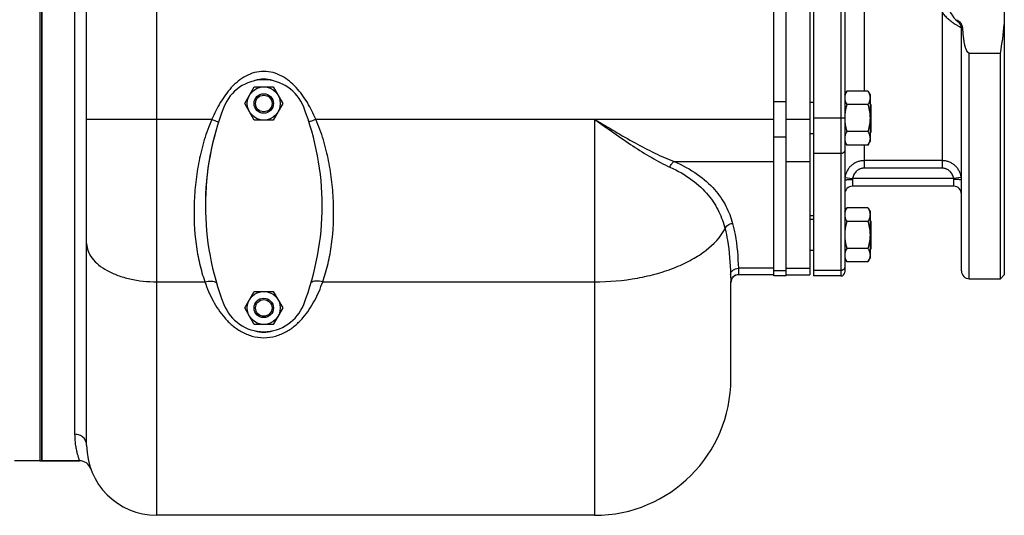
# Model space of a CAD drawing. Units: millimetres. Extents: x -1900 to 1792, y -734 to 1539.
# Drawn here: x 496 to 1002, y -734 to -480 of the extents above; entities that cross this region are included whole.
import ezdxf

# ---------------------------------------------------------------- set-up
doc = ezdxf.new("R2010")
doc.units = ezdxf.units.MM
doc.header["$LTSCALE"] = 19.36
doc.layers.get('0').update_dxf_attribs({"linetype": 'CONTINUOUS'})
doc.layers.add('02___PRT_ALL_AXES', color=7, linetype='CONTINUOUS')
doc.layers.add('3_ALL_AXES', color=7, linetype='CONTINUOUS')

msp = doc.modelspace()

# ---------------------------------------------------------------- linework, layer by layer
at = {"color": 3, "linetype": 'CONTINUOUS'}
msp.add_line((883.02, -611.23), (883.02, -329.05), dxfattribs=at)
at = {"color": 7, "linetype": 'CONTINUOUS'}
for p, q in [((889.52, -611.23), (889.52, -329.05)), ((901.52, -329.67), (901.52, -610.61)), ((903.52, -329.05), (903.52, -611.23)), ((1001.52, -329.64), (1001.52, -610.64)), ((506.02, -381.29), (506.02, -706.14)), ((530.02, -698.14), (530.02, -406.8)), ((983.52, -496.72), (999.52, -496.72)), ((999.52, -612.64), (999.52, -496.72)), ((611.21, -522.63), (616.11, -514.13)), ((616.11, -514.13), (625.93, -514.13)), ((625.93, -514.13), (630.84, -522.63)), ((919.52, -518.14), (920.59, -516.29)), ((931.45, -516.29), (920.59, -516.29)), ((931.45, -516.29), (932.52, -518.14)), ((932.52, -518.14), (932.52, -542.14)), ((616.11, -531.13), (611.21, -522.63)), ((630.84, -522.63), (625.93, -531.13)), ((903.52, -522.14), (901.52, -522.14)), ((931.45, -523.21), (920.59, -523.21)), ((933.02, -523.14), (932.52, -522.64)), ((933.02, -523.14), (933.02, -537.14)), ((625.93, -531.13), (616.11, -531.13)), ((903.52, -538.14), (901.52, -538.14)), ((931.45, -537.07), (920.59, -537.07)), ((933.02, -537.14), (932.52, -537.64)), ((919.52, -542.14), (920.59, -544)), ((931.45, -544), (920.59, -544)), ((931.45, -544), (932.52, -542.14)), ((919.52, -578.14), (920.59, -576.29)), ((931.45, -576.29), (920.59, -576.29)), ((931.45, -576.29), (932.52, -578.14)), ((932.52, -578.14), (932.52, -602.14)), ((903.52, -582.14), (901.52, -582.14)), ((931.45, -583.21), (920.59, -583.21)), ((933.02, -583.14), (932.52, -582.64)), ((933.02, -583.14), (933.02, -597.14)), ((903.52, -598.14), (901.52, -598.14)), ((931.45, -597.07), (920.59, -597.07)), ((933.02, -597.14), (932.52, -597.64)), ((919.52, -602.14), (920.59, -604)), ((931.45, -604), (920.59, -604)), ((931.45, -604), (932.52, -602.14)), ((883.02, -610.61), (865.02, -610.61)), ((889.52, -611.23), (883.02, -611.23)), ((1001.52, -610.64), (999.52, -612.64)), ((861.02, -664.14), (861.02, -614.37)), ((611.21, -627.63), (616.11, -619.13)), ((616.11, -619.13), (625.93, -619.13)), ((625.93, -619.13), (630.84, -627.63)), ((616.11, -636.13), (611.21, -627.63)), ((630.84, -627.63), (625.93, -636.13)), ((625.93, -636.13), (616.11, -636.13)), ((506.02, -706.14), (493.02, -706.14)), ((526.42, -706.14), (507.02, -706.14)), ((791.02, -734.14), (566.02, -734.14))]:
    msp.add_line(p, q, dxfattribs=at)
at = {"color": 9, "linetype": 'CONTINUOUS'}
for p, q in [((524.02, -692.53), (524.02, -401.53)), ((566.02, -734.14), (566.02, -428.6)), ((983.52, -612.64), (983.52, -496.72)), ((883.02, -521.53), (889.52, -521.53)), ((530.02, -530.76), (594.33, -530.76)), ((647.76, -530.76), (883.02, -530.76)), ((791.02, -530.76), (791.02, -734.14)), ((889.52, -530.76), (901.52, -530.76)), ((917.52, -530.19), (903.52, -530.19)), ((883.02, -539.71), (889.52, -539.71)), ((917.52, -548.37), (903.52, -548.37)), ((831.88, -552.41), (883.02, -552.41)), ((889.52, -552.41), (901.52, -552.41)), ((883.02, -607.26), (864.87, -607.26)), ((865.02, -610.4), (865.02, -610.61)), ((883.02, -608.42), (889.52, -608.42)), ((889.52, -607.26), (901.52, -607.26)), ((917.52, -608.42), (903.52, -608.42)), ((566.02, -614.22), (590.76, -614.22)), ((651.33, -614.22), (791.02, -614.22))]:
    msp.add_line(p, q, dxfattribs=at)
at = {"color": 7, "linetype": 'CONTINUOUS'}
for centre, radius in [((621.02, -522.63), 8.5), ((621.02, -522.63), 5), ((621.02, -522.63), 4.25), ((621.02, -627.63), 8.5), ((621.02, -627.63), 5), ((621.02, -627.63), 4.25)]:
    msp.add_circle(centre, radius, dxfattribs=at)
for centre, radius, start, end in [((985.44, -470.03), 12.66, 229.0386, 234.7965), ((853.89, -469.45), 148.16, 349.3932, 355.1452), ((865.02, -614.61), 4, 90, 180), ((791.02, -664.14), 70, 270, 360), ((566.02, -698.14), 36, 180, 270), ((526.42, -712.14), 6, 19.471, 89.9996)]:
    msp.add_arc(centre, radius, start, end, dxfattribs=at)
at = {"color": 9, "linetype": 'CONTINUOUS'}
for points, knots in [([(977.87, -480.66), (977.88, -480.66), (977.88, -480.66), (977.88, -480.66), (977.89, -480.65), (977.89, -480.65), (977.9, -480.64), (977.91, -480.63), (977.92, -480.62), (977.94, -480.61), (977.96, -480.59), (977.99, -480.55), (978.03, -480.5), (978.08, -480.45), (978.12, -480.4), (978.14, -480.38)], [0, 0, 0, 0, 0.009649, 0.016219, 0.024336, 0.045697, 0.074306, 0.110356, 0.153926, 0.205042, 0.263703, 0.403564, 0.573213, 0.772209, 1, 1, 1, 1]), ([(979.52, -483.89), (979.52, -483.89), (979.52, -483.91), (979.53, -483.92), (979.55, -483.93), (979.56, -483.95), (979.59, -483.96), (979.62, -483.98), (979.65, -483.99), (979.69, -484), (979.74, -484.02), (979.8, -484.04), (979.9, -484.06), (980.03, -484.08), (980.13, -484.1), (980.18, -484.11)], [0, 0, 0, 0, 0.020586, 0.043659, 0.071024, 0.103767, 0.142505, 0.187581, 0.239187, 0.297422, 0.362324, 0.433891, 0.596856, 0.785818, 1, 1, 1, 1]), ([(621.02, -506.14), (619.43, -506.14), (616.22, -506.58), (611.75, -508.41), (607.76, -511.11), (603.12, -515.54), (598.43, -522.08), (595.58, -527.82), (594.33, -530.76)], [0, 0, 0, 0, 0.124848, 0.249773, 0.37479, 0.499876, 0.749824, 1, 1, 1, 1]), ([(647.76, -530.76), (646.51, -527.82), (643.65, -522.08), (638.95, -515.53), (634.3, -511.11), (630.31, -508.4), (625.83, -506.57), (622.62, -506.14), (621.02, -506.14)], [0, 0, 0, 0, 0.250176, 0.500125, 0.62521, 0.750228, 0.875152, 1, 1, 1, 1]), ([(594.33, -530.76), (592.83, -534.19), (590.29, -541.25), (587.62, -552.1), (585.93, -563.03), (584.89, -577.33), (585.47, -591.39), (587.86, -604.8), (589.68, -611.16), (590.76, -614.22)], [0, 0, 0, 0, 0.131856, 0.263125, 0.393076, 0.520966, 0.767678, 0.885739, 1, 1, 1, 1]), ([(594.33, -530.76), (594.67, -530.91), (595.81, -531.39), (596.96, -531.87), (597.78, -532.19)], [0, 0, 0, 0, 0.294834, 1, 1, 1, 1]), ([(647.76, -530.76), (647.42, -530.91), (646.26, -531.4), (645.1, -531.89), (644.27, -532.21)], [0, 0, 0, 0, 0.29518, 1, 1, 1, 1]), ([(651.33, -614.22), (652.42, -611.16), (654.24, -604.8), (656.64, -591.39), (657.23, -577.33), (656.18, -563.03), (654.49, -552.1), (651.81, -541.24), (649.27, -534.19), (647.76, -530.76)], [0, 0, 0, 0, 0.114267, 0.232329, 0.479039, 0.606927, 0.736877, 0.868145, 1, 1, 1, 1]), ([(791.02, -530.76), (797.89, -534.87), (808.04, -540.96), (821.7, -548.14), (828.5, -551.16), (831.88, -552.41)], [0, 0, 0, 0, 0.518535, 0.766523, 1, 1, 1, 1]), ([(791.02, -530.76), (794.31, -533.11), (800.81, -537.75), (810.51, -544.42), (820.03, -550.42), (826.47, -553.86), (829.67, -555.3)], [0, 0, 0, 0, 0.264156, 0.522861, 0.770319, 1, 1, 1, 1]), ([(829.67, -555.3), (829.9, -554.68), (830.49, -553.59), (831.39, -552.7), (831.88, -552.41)], [0, 0, 0, 0, 0.535332, 1, 1, 1, 1]), ([(829.67, -555.3), (833.7, -557.11), (840.92, -561.19), (849.51, -569.13), (855.12, -577.87), (857.28, -584.02), (858.05, -587.03)], [0, 0, 0, 0, 0.300787, 0.559612, 0.788204, 1, 1, 1, 1]), ([(831.88, -552.41), (836.08, -554.23), (843.62, -558.3), (852.69, -566.21), (858.71, -574.95), (861.05, -581.16), (861.88, -584.2)], [0, 0, 0, 0, 0.303656, 0.563683, 0.791107, 1, 1, 1, 1]), ([(858.05, -587.03), (858.28, -586.26), (859.36, -584.84), (861.02, -584.26), (861.88, -584.2)], [0, 0, 0, 0, 0.483862, 1, 1, 1, 1]), ([(861.88, -584.2), (862.39, -586.09), (864.1, -593.68), (864.68, -601.47), (864.87, -607.26)], [0, 0, 0, 0, 0.252911, 1, 1, 1, 1]), ([(791.02, -614.22), (798.38, -614.22), (809.3, -613.29), (823.17, -610.13), (832.63, -606.94), (841.06, -602.96), (850.15, -597.07), (855.69, -591.3), (858.05, -587.03)], [0, 0, 0, 0, 0.293799, 0.434368, 0.567563, 0.69156, 0.805162, 1, 1, 1, 1]), ([(858.05, -587.03), (858.54, -588.97), (860.15, -596.72), (860.69, -604.65), (860.88, -610.55)], [0, 0, 0, 0, 0.253439, 1, 1, 1, 1]), ([(530.02, -594.57), (530.02, -595.87), (530.54, -598.59), (532.72, -602.36), (536.14, -605.75), (540.67, -608.69), (546.13, -611.09), (554.58, -613.52), (561.4, -614.22), (566.02, -614.22)], [0, 0, 0, 0, 0.087396, 0.182034, 0.288725, 0.409382, 0.543528, 0.689009, 1, 1, 1, 1]), ([(860.88, -610.55), (860.91, -610.11), (861.18, -609.22), (862.1, -608.14), (863.38, -607.44), (864.37, -607.27), (864.87, -607.26)], [0, 0, 0, 0, 0.23329, 0.477581, 0.734784, 1, 1, 1, 1]), ([(860.88, -610.55), (860.9, -611.35), (860.95, -612.63), (861.02, -613.9), (861.02, -614.37)], [0, 0, 0, 0, 0.632145, 1, 1, 1, 1]), ([(861.02, -614.37), (861.02, -613.85), (861.23, -612.81), (862.12, -611.49), (863.45, -610.61), (864.5, -610.4), (865.02, -610.4)], [0, 0, 0, 0, 0.249026, 0.498624, 0.749028, 1, 1, 1, 1]), ([(864.87, -607.26), (864.9, -607.94), (864.94, -608.84), (865, -609.89), (865.02, -610.26), (865.02, -610.4)], [0, 0, 0, 0, 0.64578, 0.860566, 1, 1, 1, 1]), ([(590.76, -614.22), (591.88, -613.95), (593.53, -613.75), (595.55, -614.06), (596.38, -614.41), (596.71, -614.63)], [0, 0, 0, 0, 0.564767, 0.801656, 1, 1, 1, 1]), ([(590.76, -614.22), (591.92, -617.55), (594.69, -624.08), (599.62, -631.57), (604.74, -636.72), (609.41, -640.01), (614.91, -642.34), (618.96, -642.91), (621.02, -642.91)], [0, 0, 0, 0, 0.238449, 0.477516, 0.600216, 0.727354, 0.860851, 1, 1, 1, 1]), ([(621.02, -642.91), (623.08, -642.91), (627.14, -642.34), (632.65, -640.02), (637.31, -636.72), (642.45, -631.58), (647.39, -624.08), (650.16, -617.55), (651.33, -614.22)], [0, 0, 0, 0, 0.139135, 0.272628, 0.399771, 0.522478, 0.761556, 1, 1, 1, 1]), ([(651.33, -614.22), (650.2, -613.95), (648.54, -613.74), (646.5, -614.06), (645.67, -614.41), (645.33, -614.64)], [0, 0, 0, 0, 0.564818, 0.801673, 1, 1, 1, 1]), ([(526.42, -706.14), (526.42, -706.14), (526.42, -706.11), (526.4, -706.08), (526.38, -706.01), (526.34, -705.92), (526.3, -705.8), (526.22, -705.58), (526.11, -705.25), (525.95, -704.76), (525.76, -704.18), (525.56, -703.48), (525.24, -702.34), (524.84, -700.66), (524.42, -698.32), (524.1, -695.57), (524.02, -693.59), (524.02, -692.53)], [0, 0, 0, 0, 0.001034, 0.004127, 0.009275, 0.016473, 0.025717, 0.037, 0.065637, 0.102274, 0.146803, 0.199089, 0.258997, 0.401147, 0.572322, 0.771968, 1, 1, 1, 1]), ([(530.02, -698.14), (530.02, -697.41), (529.7, -695.92), (528.35, -694.05), (526.36, -692.82), (524.8, -692.53), (524.02, -692.53)], [0, 0, 0, 0, 0.242217, 0.489065, 0.742317, 1, 1, 1, 1])]:
    msp.add_open_spline(points, degree=3, knots=knots, dxfattribs=at)
at = {"color": 7, "linetype": 'CONTINUOUS'}
for points, knots in [([(980.18, -484.11), (980.17, -483.93), (980.12, -483.56), (980, -483.03), (979.82, -482.51), (979.59, -482.01), (979.3, -481.54), (978.96, -481.11), (978.57, -480.72), (978.29, -480.49), (978.14, -480.38)], [0, 0, 0, 0, 0.125007, 0.250012, 0.375015, 0.500016, 0.625015, 0.750012, 0.875007, 1, 1, 1, 1]), ([(983.52, -496.72), (983.49, -496.72), (983.42, -496.71), (983.28, -496.68), (983.12, -496.61), (982.94, -496.5), (982.78, -496.35), (982.64, -496.19), (982.52, -496.03), (982.4, -495.85), (982.26, -495.61), (982.1, -495.29), (981.93, -494.9), (981.79, -494.51), (981.65, -494.11), (981.53, -493.7), (981.38, -493.16), (981.21, -492.48), (981.04, -491.65), (980.89, -490.82), (980.76, -489.99), (980.65, -489.15), (980.55, -488.31), (980.42, -487.19), (980.3, -485.79), (980.21, -484.67), (980.18, -484.11)], [0, 0, 0, 0, 0.007809, 0.015618, 0.031215, 0.046825, 0.062444, 0.078067, 0.093691, 0.109317, 0.124943, 0.156192, 0.187442, 0.218694, 0.249946, 0.281199, 0.312451, 0.374954, 0.437458, 0.499963, 0.562468, 0.624973, 0.687478, 0.749983, 0.874991, 1, 1, 1, 1]), ([(920.59, -516.29), (920.43, -516.56), (920.14, -517.12), (919.85, -517.85), (919.68, -518.43), (919.59, -518.87), (919.53, -519.31), (919.52, -519.6), (919.52, -519.75)], [0, 0, 0, 0, 0.261551, 0.514313, 0.63772, 0.759484, 0.880056, 1, 1, 1, 1]), ([(919.52, -519.75), (919.52, -519.9), (919.53, -520.19), (919.59, -520.63), (919.68, -521.07), (919.85, -521.65), (920.14, -522.38), (920.43, -522.94), (920.59, -523.21)], [0, 0, 0, 0, 0.119943, 0.240515, 0.362279, 0.485686, 0.738448, 1, 1, 1, 1]), ([(931.45, -516.29), (931.61, -516.56), (931.9, -517.12), (932.19, -517.85), (932.36, -518.43), (932.45, -518.87), (932.51, -519.31), (932.52, -519.6), (932.52, -519.75)], [0, 0, 0, 0, 0.261551, 0.514313, 0.63772, 0.759484, 0.880056, 1, 1, 1, 1]), ([(932.52, -519.75), (932.52, -519.9), (932.51, -520.19), (932.45, -520.63), (932.36, -521.07), (932.19, -521.65), (931.9, -522.38), (931.61, -522.94), (931.45, -523.21)], [0, 0, 0, 0, 0.119943, 0.240515, 0.362279, 0.485686, 0.738448, 1, 1, 1, 1]), ([(920.59, -523.21), (920.43, -523.78), (920.13, -524.91), (919.79, -526.64), (919.57, -528.38), (919.52, -529.56), (919.52, -530.14)], [0, 0, 0, 0, 0.250018, 0.500023, 0.750016, 1, 1, 1, 1]), ([(931.45, -523.21), (931.61, -523.78), (931.91, -524.91), (932.25, -526.64), (932.47, -528.38), (932.52, -529.56), (932.52, -530.14)], [0, 0, 0, 0, 0.250018, 0.500023, 0.750016, 1, 1, 1, 1]), ([(919.52, -530.19), (919.52, -530.77), (919.58, -531.93), (919.79, -533.67), (920.14, -535.38), (920.43, -536.51), (920.59, -537.07)], [0, 0, 0, 0, 0.249984, 0.499976, 0.749982, 1, 1, 1, 1]), ([(932.52, -530.14), (932.52, -530.73), (932.47, -531.9), (932.25, -533.65), (931.91, -535.37), (931.61, -536.51), (931.45, -537.07)], [0, 0, 0, 0, 0.249983, 0.499976, 0.749982, 1, 1, 1, 1]), ([(920.59, -537.07), (920.43, -537.35), (920.14, -537.9), (919.85, -538.63), (919.68, -539.22), (919.59, -539.65), (919.53, -540.09), (919.52, -540.39), (919.52, -540.53)], [0, 0, 0, 0, 0.261551, 0.514313, 0.63772, 0.759484, 0.880056, 1, 1, 1, 1]), ([(919.52, -540.53), (919.52, -540.68), (919.53, -540.98), (919.59, -541.42), (919.68, -541.85), (919.85, -542.44), (920.14, -543.16), (920.43, -543.72), (920.59, -544)], [0, 0, 0, 0, 0.119943, 0.240515, 0.362279, 0.485686, 0.738448, 1, 1, 1, 1]), ([(931.45, -537.07), (931.61, -537.35), (931.9, -537.9), (932.19, -538.63), (932.36, -539.22), (932.45, -539.65), (932.51, -540.09), (932.52, -540.39), (932.52, -540.53)], [0, 0, 0, 0, 0.261551, 0.514313, 0.63772, 0.759484, 0.880056, 1, 1, 1, 1]), ([(932.52, -540.53), (932.52, -540.68), (932.51, -540.98), (932.45, -541.42), (932.36, -541.85), (932.19, -542.44), (931.9, -543.16), (931.61, -543.72), (931.45, -544)], [0, 0, 0, 0, 0.119943, 0.240515, 0.362279, 0.485686, 0.738448, 1, 1, 1, 1]), ([(920.59, -576.29), (920.43, -576.56), (920.14, -577.12), (919.85, -577.85), (919.68, -578.43), (919.59, -578.87), (919.53, -579.31), (919.52, -579.6), (919.52, -579.75)], [0, 0, 0, 0, 0.261551, 0.514313, 0.63772, 0.759484, 0.880056, 1, 1, 1, 1]), ([(931.45, -576.29), (931.61, -576.56), (931.9, -577.12), (932.19, -577.85), (932.36, -578.43), (932.45, -578.87), (932.51, -579.31), (932.52, -579.6), (932.52, -579.75)], [0, 0, 0, 0, 0.261551, 0.514313, 0.63772, 0.759484, 0.880056, 1, 1, 1, 1]), ([(919.52, -579.75), (919.52, -579.9), (919.53, -580.19), (919.59, -580.63), (919.68, -581.07), (919.85, -581.65), (920.14, -582.38), (920.43, -582.94), (920.59, -583.21)], [0, 0, 0, 0, 0.119943, 0.240515, 0.362279, 0.485686, 0.738448, 1, 1, 1, 1]), ([(932.52, -579.75), (932.52, -579.9), (932.51, -580.19), (932.45, -580.63), (932.36, -581.07), (932.19, -581.65), (931.9, -582.38), (931.61, -582.94), (931.45, -583.21)], [0, 0, 0, 0, 0.119943, 0.240515, 0.362279, 0.485686, 0.738448, 1, 1, 1, 1]), ([(920.59, -583.21), (920.43, -583.78), (920.13, -584.91), (919.79, -586.64), (919.57, -588.38), (919.52, -589.56), (919.52, -590.14)], [0, 0, 0, 0, 0.250018, 0.500023, 0.750016, 1, 1, 1, 1]), ([(931.45, -583.21), (931.61, -583.78), (931.91, -584.91), (932.25, -586.64), (932.47, -588.38), (932.52, -589.56), (932.52, -590.14)], [0, 0, 0, 0, 0.250018, 0.500023, 0.750016, 1, 1, 1, 1]), ([(919.52, -590.14), (919.52, -590.73), (919.57, -591.9), (919.79, -593.65), (920.13, -595.37), (920.43, -596.51), (920.59, -597.07)], [0, 0, 0, 0, 0.249983, 0.499976, 0.749982, 1, 1, 1, 1]), ([(932.52, -590.14), (932.52, -590.73), (932.47, -591.9), (932.25, -593.65), (931.91, -595.37), (931.61, -596.51), (931.45, -597.07)], [0, 0, 0, 0, 0.249983, 0.499976, 0.749982, 1, 1, 1, 1]), ([(920.59, -597.07), (920.43, -597.35), (920.14, -597.9), (919.85, -598.63), (919.68, -599.22), (919.59, -599.65), (919.53, -600.09), (919.52, -600.39), (919.52, -600.53)], [0, 0, 0, 0, 0.261551, 0.514313, 0.63772, 0.759484, 0.880056, 1, 1, 1, 1]), ([(919.52, -600.53), (919.52, -600.68), (919.53, -600.98), (919.59, -601.42), (919.68, -601.85), (919.85, -602.44), (920.14, -603.16), (920.43, -603.72), (920.59, -604)], [0, 0, 0, 0, 0.119943, 0.240515, 0.362279, 0.485686, 0.738448, 1, 1, 1, 1]), ([(931.45, -597.07), (931.61, -597.35), (931.9, -597.9), (932.19, -598.63), (932.36, -599.22), (932.45, -599.65), (932.51, -600.09), (932.52, -600.39), (932.52, -600.53)], [0, 0, 0, 0, 0.261551, 0.514313, 0.63772, 0.759484, 0.880056, 1, 1, 1, 1]), ([(932.52, -600.53), (932.52, -600.68), (932.51, -600.98), (932.45, -601.42), (932.36, -601.85), (932.19, -602.44), (931.9, -603.16), (931.61, -603.72), (931.45, -604)], [0, 0, 0, 0, 0.119943, 0.240515, 0.362279, 0.485686, 0.738448, 1, 1, 1, 1])]:
    msp.add_open_spline(points, degree=3, knots=knots, dxfattribs=at)
at = {"layer": '02___PRT_ALL_AXES', "color": 7, "linetype": 'CONTINUOUS'}
for p, q in [((507.02, -706.14), (507.02, -382.64)), ((889.52, -610.61), (901.52, -610.61)), ((507.02, -706.14), (526.42, -706.14))]:
    msp.add_line(p, q, dxfattribs=at)
for start_param, end_param in [(6.131121, 6.43525), (9.271909, 9.577647)]:
    msp.add_ellipse((621.02, -575.14), major_axis=(0, 65), ratio=0.461538, start_param=start_param, end_param=end_param, dxfattribs=at)
at = {"layer": '3_ALL_AXES', "color": 9, "linetype": 'CONTINUOUS'}
for p, q in [((917.52, -329.05), (917.52, -611.23)), ((929.52, -424), (929.52, -516.29)), ((969.52, -475.63), (969.52, -555.85)), ((919.52, -530.19), (917.52, -530.19)), ((929.52, -544), (929.52, -555.85)), ((969.52, -551.99), (929.52, -551.99)), ((969.52, -555.85), (929.52, -555.85)), ((919.63, -560.57), (923.59, -561.14)), ((975.46, -561.14), (923.59, -561.14)), ((979.41, -560.57), (975.46, -561.14)), ((923.52, -561.61), (923.52, -565.14)), ((975.52, -565.14), (975.52, -561.61))]:
    msp.add_line(p, q, dxfattribs=at)
at = {"layer": '3_ALL_AXES', "color": 7, "linetype": 'CONTINUOUS'}
for p, q in [((919.52, -331.05), (919.52, -609.23)), ((506.02, -381.29), (506.02, -706.14)), ((507.02, -382.64), (507.02, -706.14)), ((979.52, -608.64), (979.52, -483.89)), ((975.52, -565.14), (923.52, -565.14)), ((901.52, -580.14), (903.52, -580.14)), ((917.52, -611.23), (903.52, -611.23)), ((983.52, -612.64), (999.52, -612.64)), ((506.02, -706.14), (507.02, -706.14))]:
    msp.add_line(p, q, dxfattribs=at)
for centre, radius, start, end in [((985.52, -470.14), 13, 126.0319, 233.9681), ((975.52, -483.89), 4, 0, 53.9681), ((621.02, -532.43), 22, 21.1927, 158.8073), ((731.02, -575.13), 140, 158.7868, 180.2281), ((731.02, -575.14), 140, 158.7851, 201.2149), ((511.02, -575.14), 140, 338.7851, 21.2149), ((511.02, -575.13), 140, 21.2117, 21.2132), ((923.52, -569.14), 4, 90, 180), ((975.52, -569.14), 4, 0, 90), ((917.52, -609.23), 2, 270, 360), ((983.52, -608.64), 4, 180, 270), ((621.02, -617.85), 22, 201.1927, 338.8073)]:
    msp.add_arc(centre, radius, start, end, dxfattribs=at)
at = {"layer": '3_ALL_AXES', "color": 9, "linetype": 'CONTINUOUS'}
for centre, radius, start, end in [((929.76, -562.07), 10.24, 171.5841, 180.0407), ((925.19, -561.61), 1.67, 163.8241, 180.0334), ((973.85, -561.61), 1.67, 359.9666, 16.1759), ((969.29, -562.07), 10.24, 359.9593, 8.4159)]:
    msp.add_arc(centre, radius, start, end, dxfattribs=at)
for points, knots in [([(969.52, -475.63), (969.92, -476.27), (970.61, -477.17), (971.63, -478.27), (972.45, -479.04), (973.29, -479.75), (974.15, -480.41), (974.99, -481.01), (975.82, -481.56), (976.6, -482.04), (977.31, -482.47), (977.86, -482.79), (978.25, -483.02), (978.51, -483.18), (978.74, -483.31), (978.94, -483.44), (979.12, -483.55), (979.24, -483.63), (979.33, -483.69), (979.38, -483.73), (979.42, -483.76), (979.46, -483.79), (979.48, -483.82), (979.51, -483.85), (979.52, -483.87), (979.52, -483.88), (979.52, -483.89)], [0, 0, 0, 0, 0.172278, 0.258389, 0.34399, 0.428493, 0.511105, 0.59084, 0.666567, 0.737071, 0.801136, 0.857622, 0.882706, 0.905539, 0.926029, 0.944099, 0.959686, 0.972746, 0.97832, 0.983256, 0.987554, 0.991221, 0.994265, 0.996708, 0.998589, 1, 1, 1, 1]), ([(919.52, -546.64), (919.52, -546.7), (919.52, -546.81), (919.49, -546.98), (919.44, -547.15), (919.35, -547.36), (919.19, -547.61), (918.94, -547.88), (918.64, -548.09), (918.29, -548.25), (917.91, -548.35), (917.65, -548.37), (917.52, -548.37)], [0, 0, 0, 0, 0.05801, 0.116205, 0.174759, 0.233833, 0.35388, 0.477239, 0.604085, 0.73407, 0.866407, 1, 1, 1, 1]), ([(929.52, -551.99), (929.22, -551.99), (928.63, -552.02), (927.74, -552.14), (926.87, -552.34), (926.02, -552.62), (925.2, -552.97), (924.41, -553.39), (923.67, -553.88), (922.97, -554.44), (922.32, -555.05), (921.73, -555.72), (921.21, -556.44), (920.75, -557.21), (920.35, -558.01), (920.03, -558.84), (919.79, -559.69), (919.68, -560.28), (919.63, -560.57)], [0, 0, 0, 0, 0.06266, 0.125314, 0.187955, 0.250577, 0.313177, 0.375749, 0.438292, 0.500804, 0.563285, 0.625737, 0.688161, 0.75056, 0.812939, 0.875302, 0.937654, 1, 1, 1, 1]), ([(929.52, -555.85), (929.34, -555.85), (928.98, -555.86), (928.44, -555.94), (927.92, -556.06), (927.4, -556.24), (926.91, -556.46), (926.43, -556.72), (925.99, -557.03), (925.43, -557.49), (924.81, -558.16), (924.23, -559.08), (923.8, -560.08), (923.64, -560.79), (923.59, -561.14)], [0, 0, 0, 0, 0.062527, 0.125054, 0.187582, 0.25011, 0.312637, 0.375166, 0.437694, 0.500223, 0.625161, 0.750103, 0.87505, 1, 1, 1, 1]), ([(979.41, -560.57), (979.37, -560.28), (979.26, -559.69), (979.01, -558.84), (978.69, -558.01), (978.3, -557.21), (977.84, -556.44), (977.31, -555.72), (976.72, -555.05), (976.08, -554.44), (975.38, -553.88), (974.63, -553.39), (973.85, -552.97), (973.02, -552.62), (972.17, -552.34), (971.3, -552.14), (970.42, -552.02), (969.82, -551.99), (969.52, -551.99)], [0, 0, 0, 0, 0.062346, 0.124697, 0.187061, 0.24944, 0.311839, 0.374263, 0.436715, 0.499196, 0.561708, 0.624251, 0.686823, 0.749422, 0.812045, 0.874686, 0.93734, 1, 1, 1, 1]), ([(975.46, -561.14), (975.4, -560.79), (975.24, -560.08), (974.82, -559.08), (974.23, -558.16), (973.62, -557.49), (973.06, -557.03), (972.61, -556.72), (972.14, -556.46), (971.64, -556.24), (971.13, -556.06), (970.6, -555.94), (970.06, -555.86), (969.7, -555.85), (969.52, -555.85)], [0, 0, 0, 0, 0.12495, 0.249896, 0.374839, 0.499776, 0.562305, 0.624834, 0.687362, 0.74989, 0.812418, 0.874945, 0.937473, 1, 1, 1, 1]), ([(919.52, -562.07), (919.52, -562.07), (919.53, -562.05), (919.54, -562.03), (919.57, -562), (919.6, -561.98), (919.64, -561.96), (919.7, -561.94), (919.76, -561.92), (919.86, -561.89), (920, -561.85), (920.21, -561.81), (920.44, -561.78), (920.7, -561.74), (920.99, -561.71), (921.31, -561.69), (921.64, -561.66), (922.12, -561.64), (922.75, -561.61), (923.26, -561.61), (923.52, -561.61)], [0, 0, 0, 0, 0.005728, 0.012345, 0.020446, 0.030351, 0.042223, 0.056142, 0.07214, 0.090221, 0.132563, 0.182924, 0.240907, 0.306013, 0.377656, 0.455177, 0.537854, 0.624909, 0.808833, 1, 1, 1, 1]), ([(979.52, -562.07), (979.52, -562.07), (979.52, -562.05), (979.5, -562.03), (979.48, -562), (979.44, -561.98), (979.4, -561.96), (979.35, -561.94), (979.29, -561.92), (979.19, -561.89), (979.04, -561.85), (978.84, -561.81), (978.6, -561.78), (978.34, -561.74), (978.05, -561.71), (977.74, -561.69), (977.4, -561.66), (976.92, -561.64), (976.29, -561.61), (975.78, -561.61), (975.52, -561.61)], [0, 0, 0, 0, 0.005728, 0.012345, 0.020446, 0.030351, 0.042223, 0.056142, 0.07214, 0.090221, 0.132563, 0.182924, 0.240907, 0.306013, 0.377656, 0.455177, 0.537854, 0.624909, 0.808833, 1, 1, 1, 1]), ([(919.52, -606.69), (919.52, -606.74), (919.52, -606.86), (919.49, -607.02), (919.44, -607.19), (919.35, -607.4), (919.19, -607.66), (918.94, -607.92), (918.64, -608.14), (918.29, -608.3), (917.91, -608.4), (917.65, -608.42), (917.52, -608.42)], [0, 0, 0, 0, 0.05801, 0.116205, 0.174759, 0.233833, 0.35388, 0.477239, 0.604085, 0.73407, 0.866407, 1, 1, 1, 1])]:
    msp.add_open_spline(points, degree=3, knots=knots, dxfattribs=at)

doc.saveas('drawing.dxf')
